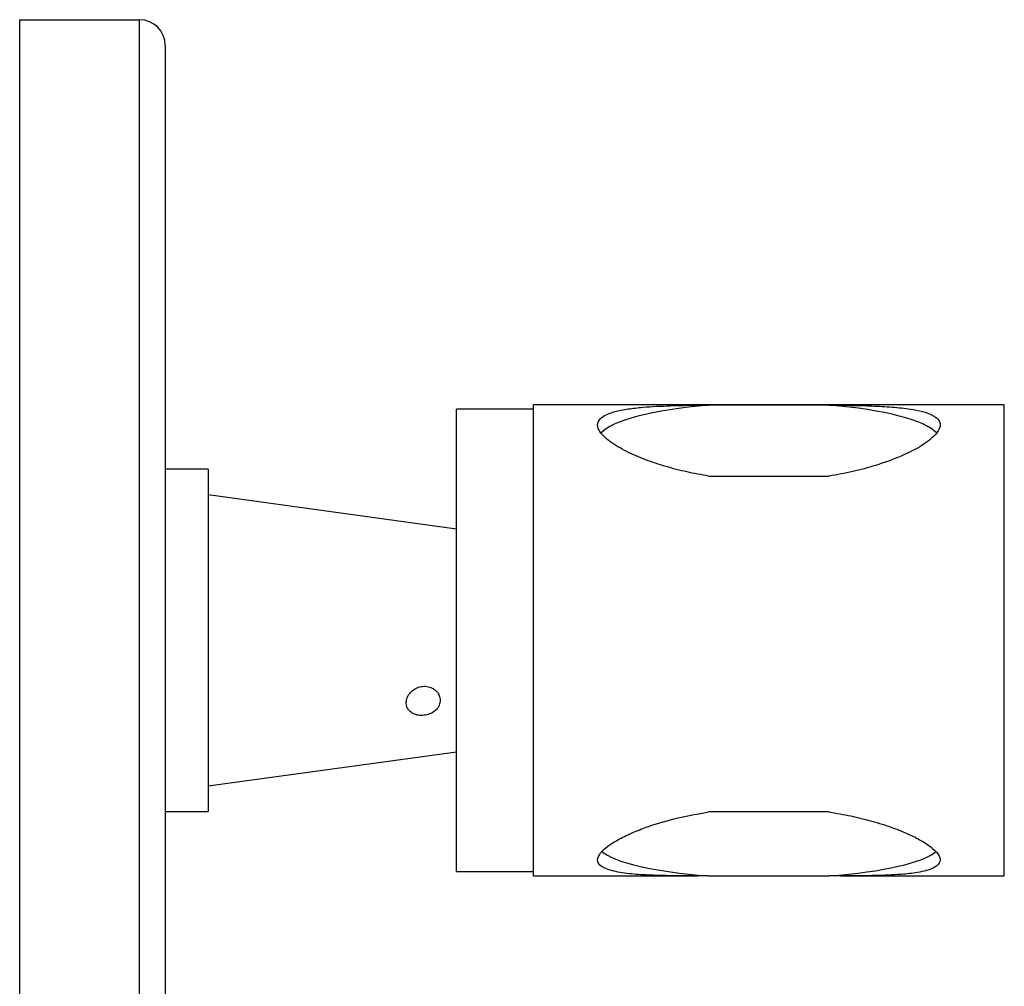
# Model space of a CAD drawing. Units: millimetres. Extents: x 10 to 1452, y 23 to 1042.
# Drawn here: x 1013 to 1128, y 632 to 745 of the extents above; entities that cross this region are included whole.
import ezdxf

# ---------------------------------------------------------------- set-up
doc = ezdxf.new("R2010")
doc.units = ezdxf.units.MM
doc.header["$LTSCALE"] = 5

msp = doc.modelspace()

# ---------------------------------------------------------------- linework, layer by layer
at = {"color": 7, "linetype": 'Continuous', "lineweight": 25}
for p, q in [((1012.79, 419.91), (1012.79, 744.91)), ((1012.79, 744.91), (1026.79, 744.91)), ((1026.79, 419.91), (1026.79, 744.91)), ((1029.79, 741.91), (1029.79, 422.91)), ((1072.79, 699.41), (1063.79, 699.41)), ((1063.79, 699.36), (1063.79, 699.41)), ((1063.79, 645.41), (1063.79, 699.36)), ((1127.79, 699.91), (1072.79, 699.91)), ((1072.79, 682.38), (1072.79, 699.91)), ((1107.33, 699.89), (1093.25, 699.89)), ((1127.79, 682.38), (1127.79, 699.91)), ((1034.79, 692.41), (1029.79, 692.41)), ((1034.79, 692.41), (1034.79, 652.41)), ((1093.25, 691.6), (1107.33, 691.6)), ((1063.79, 685.41), (1034.79, 689.41)), ((1072.79, 644.91), (1072.79, 682.38)), ((1127.79, 644.91), (1127.79, 682.38)), ((1034.79, 655.41), (1063.79, 659.41)), ((1029.79, 652.41), (1034.79, 652.41)), ((1107.33, 652.38), (1093.25, 652.38)), ((1063.79, 645.41), (1072.79, 645.41)), ((1072.79, 644.91), (1091.96, 644.91)), ((1093.25, 644.91), (1107.33, 644.91)), ((1108.6, 644.91), (1127.79, 644.91))]:
    msp.add_line(p, q, dxfattribs=at)
msp.add_arc((1026.79, 741.91), 3, 0, 90, dxfattribs=at)
for centre, ratio, start_param, end_param in [((1100.29, 695.75), 0.221421, 1.930599, 2.954516), ((1100.29, 695.75), 0.221421, 0.199305, 1.210994), ((1100.29, 648.64), 0.199432, 3.353675, 4.352586), ((1100.29, 648.64), 0.199432, 5.072191, 6.065134)]:
    msp.add_ellipse(centre, major_axis=(20, 0), ratio=ratio, start_param=start_param, end_param=end_param, dxfattribs=at)
for points, knots in [([(1093.25, 691.6), (1092.4, 691.76), (1090.69, 692.06), (1088.23, 692.7), (1085.86, 693.49), (1083.6, 694.46), (1081.94, 695.43), (1080.93, 696.3), (1080.34, 697.04), (1080.2, 697.83), (1080.67, 698.44), (1081.43, 698.86), (1082.43, 699.19), (1083.81, 699.46), (1085.96, 699.7), (1089.08, 699.85), (1091.75, 699.88), (1093.25, 699.89)], [0, 0, 0, 0, 0.073501, 0.147022, 0.220581, 0.295531, 0.376699, 0.417138, 0.459093, 0.515577, 0.572021, 0.610153, 0.649366, 0.709088, 0.768702, 0.870104, 1, 1, 1, 1]), ([(1107.33, 699.89), (1108.18, 699.89), (1109.88, 699.87), (1112.34, 699.81), (1114.7, 699.68), (1116.68, 699.47), (1118.27, 699.16), (1119.49, 698.74), (1120.17, 698.18), (1120.32, 697.61), (1120.19, 696.99), (1119.64, 696.27), (1118.69, 695.51), (1117.45, 694.74), (1115.5, 693.79), (1112.94, 692.87), (1110.1, 692.1), (1108.25, 691.77), (1107.33, 691.6)], [0, 0, 0, 0, 0.073487, 0.146994, 0.220539, 0.294169, 0.348208, 0.403976, 0.465615, 0.499998, 0.529954, 0.589927, 0.632138, 0.675522, 0.744337, 0.840857, 0.919961, 1, 1, 1, 1]), ([(1058.4, 664.1), (1058.55, 663.98), (1058.87, 663.76), (1059.51, 663.62), (1060.18, 663.66), (1060.83, 663.86), (1061.37, 664.22), (1061.76, 664.7), (1061.93, 665.27), (1061.87, 665.84), (1061.6, 666.37), (1061.13, 666.79), (1060.52, 667.04), (1059.85, 667.08), (1059.19, 666.91), (1058.62, 666.55), (1058.18, 666.06), (1057.94, 665.48), (1057.92, 664.9), (1058.09, 664.42), (1058.31, 664.19), (1058.4, 664.1)], [0, 0, 0, 0, 0.053775, 0.107561, 0.161027, 0.214099, 0.267407, 0.321218, 0.375006, 0.428272, 0.481344, 0.534848, 0.588737, 0.642356, 0.695482, 0.748669, 0.802361, 0.856228, 0.909686, 0.962788, 1, 1, 1, 1]), ([(1093.25, 644.91), (1092.4, 644.91), (1090.69, 644.9), (1088.23, 644.93), (1085.86, 645), (1083.6, 645.17), (1081.94, 645.47), (1080.93, 645.87), (1080.34, 646.32), (1080.2, 646.97), (1080.67, 647.7), (1081.43, 648.36), (1082.43, 649.02), (1083.81, 649.73), (1085.96, 650.62), (1089.08, 651.62), (1091.75, 652.1), (1093.25, 652.38)], [0, 0, 0, 0, 0.073501, 0.147022, 0.220581, 0.295531, 0.376699, 0.417138, 0.459093, 0.515577, 0.572021, 0.610153, 0.649366, 0.709088, 0.768702, 0.870104, 1, 1, 1, 1]), ([(1107.33, 652.38), (1108.18, 652.23), (1109.88, 651.94), (1112.34, 651.33), (1114.7, 650.58), (1116.68, 649.78), (1118.27, 648.95), (1119.49, 648.12), (1120.17, 647.37), (1120.32, 646.79), (1120.19, 646.28), (1119.64, 645.85), (1118.69, 645.51), (1117.45, 645.25), (1115.5, 645.04), (1112.94, 644.94), (1110.1, 644.9), (1108.25, 644.91), (1107.33, 644.91)], [0, 0, 0, 0, 0.073487, 0.146994, 0.220539, 0.294169, 0.348208, 0.403976, 0.465615, 0.499998, 0.529954, 0.589927, 0.632138, 0.675522, 0.744337, 0.840857, 0.919961, 1, 1, 1, 1])]:
    msp.add_open_spline(points, degree=3, knots=knots, dxfattribs=at)

doc.saveas('drawing.dxf')
